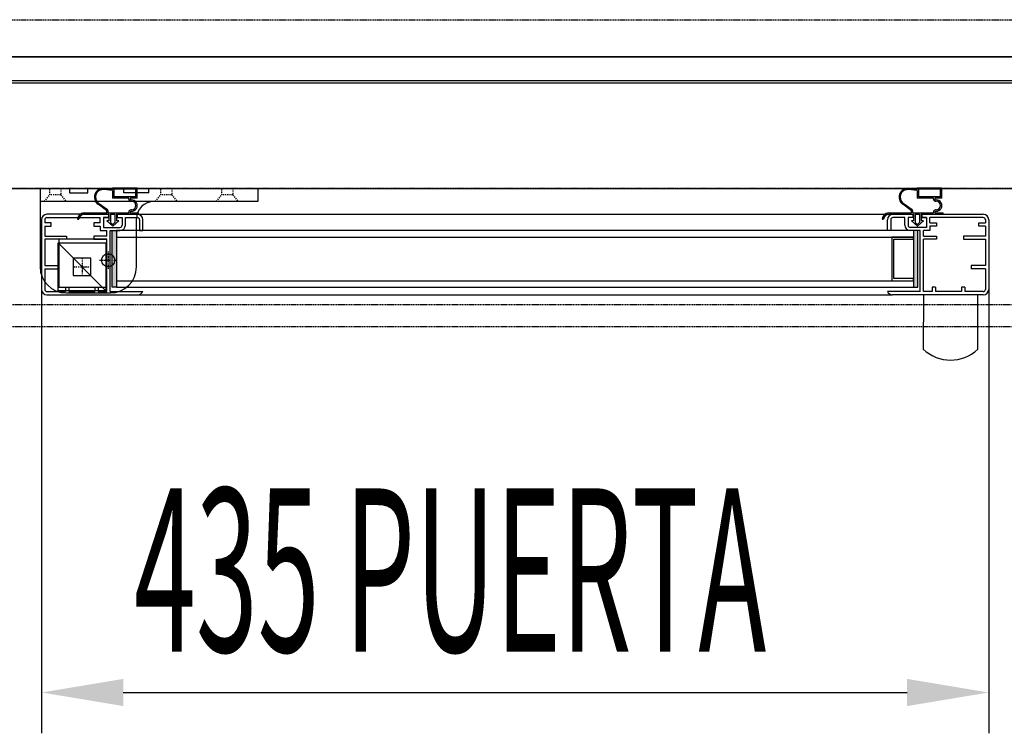
# Model space of a CAD drawing. Units: millimetres. Extents: x 12111 to 45566, y 21174 to 33876.
# Drawn here: x 31528 to 31980, y 25630 to 25958 of the extents above; entities that cross this region are included whole.
import ezdxf

# ---------------------------------------------------------------- set-up
doc = ezdxf.new("R2010")
doc.units = ezdxf.units.MM
for name, pattern in [('DASHED', [0.75, 0.5, -0.25]), ('TRAZO_Y_PUNTO', [1, 0.5, -0.25, 0, -0.25]), ('TRAZOS', [0.75, 0.5, -0.25]), ('TRAZOS_MD', [1, 0.5, -0.5])]:
    doc.linetypes.add(name, pattern=pattern)
for name, color, linetype in [('ACOTA', 50, 'Continuous'), ('EJES', 11, 'TRAZO_Y_PUNTO'), ('PLEGADO', 3, 'Continuous')]:
    doc.layers.add(name, color=color, linetype=linetype)
doc.styles.add('ACO', font='simplex.shx', dxfattribs={"width": 0.5})

msp = doc.modelspace()

# ---------------------------------------------------------------- hatches: boundary and pattern name
at = {"linetype": 'Continuous'}
for points in [[(31570.45, 25835.23), (31572.45, 25835.23), (31572.45, 25861.23), (31570.45, 25861.23)], [(31570.45, 25835.23), (31572.45, 25835.23), (31572.45, 25861.23), (31570.45, 25861.23)], [(31938.45, 25861.23), (31938.45, 25835.23), (31940.45, 25835.23), (31940.45, 25861.23)], [(31938.45, 25861.23), (31938.45, 25835.23), (31940.45, 25835.23), (31940.45, 25861.23)]]:
    msp.add_hatch(color=256, dxfattribs=at).paths.add_polyline_path(points)

# ---------------------------------------------------------------- linework, layer by layer
for p, q in [((32829.47, 25941.13), (31129.47, 25941.13)), ((31111.47, 25930.13), (32847.47, 25930.13)), ((31111.47, 25930.13), (32847.47, 25930.13)), ((31129.47, 25929.13), (32829.47, 25929.13)), ((31098.97, 25880.63), (33282.97, 25880.63)), ((31537.26, 25880.63), (31537.26, 25844.63)), ((31537.26, 25880.63), (31550.76, 25880.63)), ((31550.76, 25880.63, 0), (31550.76, 25878.63, 0)), ((31559.26, 25878.63, 0), (31559.26, 25880.63, 0)), ((31559.26, 25880.63), (31575.76, 25880.63)), ((31570.52, 25879.62), (31566.63, 25880.07)), ((31570.52, 25880.13), (31566.69, 25880.57)), ((31581.92, 25880.73), (31570.52, 25880.73)), ((31570.52, 25880.73), (31570.52, 25880.13)), ((31570.52, 25879.62), (31570.52, 25876.13)), ((31581.32, 25880.33), (31571.12, 25880.33)), ((31571.12, 25880.33), (31571.12, 25876.73)), ((31575.76, 25878.63, 0), (31575.76, 25880.63)), ((31581.32, 25876.73), (31581.32, 25880.33)), ((31581.92, 25876.13), (31581.92, 25880.73)), ((31587.26, 25878.63, 0), (31587.26, 25880.63)), ((31587.26, 25880.63), (31637.26, 25880.63)), ((31637.26, 25880.63), (31637.26, 25874.63)), ((31940.06, 25879.62), (31936.17, 25880.07)), ((31940.06, 25879.62), (31936.17, 25880.07)), ((31940.06, 25880.13), (31936.23, 25880.57)), ((31940.06, 25880.13), (31936.23, 25880.57)), ((31951.46, 25880.73), (31940.06, 25880.73)), ((31940.06, 25880.73), (31940.06, 25880.13)), ((31951.46, 25880.73), (31940.06, 25880.73)), ((31940.06, 25880.73), (31940.06, 25880.13)), ((31940.06, 25879.62), (31940.06, 25876.13)), ((31940.06, 25879.62), (31940.06, 25876.13)), ((31950.86, 25880.33), (31940.66, 25880.33)), ((31940.66, 25880.33), (31940.66, 25876.73)), ((31950.86, 25880.33), (31940.66, 25880.33)), ((31940.66, 25880.33), (31940.66, 25876.73)), ((31950.86, 25876.73), (31950.86, 25880.33)), ((31950.86, 25876.73), (31950.86, 25880.33)), ((31951.46, 25876.13), (31951.46, 25880.73)), ((31951.46, 25876.13), (31951.46, 25880.73)), ((31637.26, 25874.63), (31537.26, 25874.63)), ((31550.76, 25878.63, 0), (31559.26, 25878.63, 0)), ((31578.02, 25876.13), (31570.52, 25876.13)), ((31581.32, 25876.73), (31571.12, 25876.73)), ((31587.26, 25878.63, 0), (31575.76, 25878.63, 0)), ((31578.02, 25875.73), (31578.02, 25876.13)), ((31581.92, 25876.13), (31578.65, 25876.13)), ((31579.02, 25874.73), (31579.32, 25874.73)), ((31947.56, 25876.13), (31940.06, 25876.13)), ((31947.56, 25876.13), (31940.06, 25876.13)), ((31950.86, 25876.73), (31940.66, 25876.73)), ((31950.86, 25876.73), (31940.66, 25876.73)), ((31947.56, 25875.73), (31947.56, 25876.13)), ((31947.56, 25875.73), (31947.56, 25876.13)), ((31951.46, 25876.13), (31948.2, 25876.13)), ((31951.46, 25876.13), (31948.2, 25876.13)), ((31948.56, 25874.73), (31948.86, 25874.73)), ((31948.56, 25874.73), (31948.86, 25874.73)), ((31567.81, 25870.53), (31563.89, 25873.35)), ((31568.23, 25870.85), (31564.18, 25873.75)), ((31568.02, 25869.33), (31568.02, 25870.12)), ((31568.52, 25869.33), (31568.52, 25870.28)), ((31579.32, 25870.73), (31579.02, 25870.73)), ((31937.36, 25870.53), (31933.44, 25873.35)), ((31937.36, 25870.53), (31933.44, 25873.35)), ((31937.77, 25870.85), (31933.73, 25873.75)), ((31937.77, 25870.85), (31933.73, 25873.75)), ((31937.56, 25869.33), (31937.56, 25870.12)), ((31937.56, 25869.33), (31937.56, 25870.12)), ((31938.06, 25869.33), (31938.06, 25870.28)), ((31938.06, 25869.33), (31938.06, 25870.28)), ((31948.86, 25870.73), (31948.56, 25870.73)), ((31948.86, 25870.73), (31948.56, 25870.73)), ((31537.95, 25866.23), (31537.95, 25834.23)), ((31537.95, 25866.23), (31537.95, 25834.23)), ((31539.45, 25866.23), (31539.45, 25864.73)), ((31539.45, 25866.23), (31539.45, 25864.73)), ((31568.7, 25868.73), (31540.45, 25868.73)), ((31568.7, 25868.73), (31540.45, 25868.73)), ((31540.45, 25867.23), (31564.95, 25867.23)), ((31540.45, 25867.23), (31564.95, 25867.23)), ((31554.52, 25866.43), (31555.12, 25866.43)), ((31557.52, 25869.33), (31568.02, 25869.33)), ((31557.52, 25868.73), (31568.92, 25868.73)), ((31564.95, 25864.73), (31564.95, 25867.23)), ((31564.95, 25864.73), (31564.95, 25867.23)), ((31566.45, 25867.23), (31566.45, 25862.73)), ((31566.45, 25867.23), (31568.7, 25867.23)), ((31568.7, 25867.23), (31566.45, 25867.23)), ((31568.7, 25867.23), (31566.45, 25867.23)), ((31568.7, 25867.23), (31566.45, 25867.23)), ((31566.45, 25867.23), (31566.45, 25862.73)), ((31566.45, 25867.23), (31568.7, 25867.23)), ((31568.7, 25867.23), (31566.45, 25867.23)), ((31568.7, 25867.23), (31566.45, 25867.23)), ((31568.7, 25867.23), (31566.45, 25867.23)), ((31567.92, 25865.73), (31570.67, 25863.23)), ((31568.92, 25865.73), (31567.92, 25865.73)), ((31568.52, 25869.33), (31578.02, 25869.33)), ((31568.7, 25868.73), (31568.7, 25867.23)), ((31568.7, 25868.73), (31568.7, 25867.23)), ((31568.92, 25868.73), (31568.92, 25865.73)), ((31569.67, 25868.73), (31569.67, 25864.95)), ((31569.67, 25868.73), (31571.67, 25868.73)), ((31573.42, 25865.73), (31570.67, 25863.23)), ((31571.67, 25868.73), (31571.67, 25864.95)), ((31572.42, 25868.73), (31582.52, 25868.73)), ((31572.42, 25868.73), (31572.42, 25865.73)), ((31573.42, 25865.73), (31572.42, 25865.73)), ((31572.7, 25867.23), (31572.7, 25868.73)), ((31572.7, 25868.73), (31572.7, 25867.23)), ((31572.7, 25868.73), (31572.7, 25867.23)), ((31581.95, 25868.73), (31572.7, 25868.73)), ((31581.95, 25868.73), (31572.7, 25868.73)), ((31572.7, 25867.23), (31572.7, 25868.73)), ((31572.7, 25868.73), (31572.7, 25867.23)), ((31572.7, 25868.73), (31572.7, 25867.23)), ((31581.95, 25868.73), (31572.7, 25868.73)), ((31581.95, 25868.73), (31572.7, 25868.73)), ((31572.7, 25867.23), (31574.95, 25867.23)), ((31572.7, 25867.23), (31574.95, 25867.23)), ((31572.7, 25867.23), (31574.95, 25867.23)), ((31572.7, 25867.23), (31574.95, 25867.23)), ((31574.95, 25867.23), (31574.95, 25863.73)), ((31574.95, 25867.23), (31574.95, 25863.73)), ((31574.95, 25867.23), (31574.95, 25863.73)), ((31574.95, 25867.23), (31574.95, 25863.73)), ((31576.45, 25867.23), (31581.95, 25867.23)), ((31576.45, 25867.23), (31581.95, 25867.23)), ((31576.45, 25863.73), (31576.45, 25867.23)), ((31576.45, 25863.73), (31576.45, 25867.23)), ((31576.45, 25867.23), (31581.95, 25867.23)), ((31576.45, 25867.23), (31581.95, 25867.23)), ((31576.45, 25863.73), (31576.45, 25867.23)), ((31576.45, 25863.73), (31576.45, 25867.23)), ((31578.02, 25869.33), (31578.02, 25869.73)), ((31578.65, 25869.33), (31582.52, 25869.33)), ((31581.56, 25844.63), (31581.56, 25866.63)), ((31582.37, 25868.73), (31928.95, 25868.73)), ((31582.37, 25868.73), (31928.95, 25868.73)), ((31582.52, 25868.73), (31582.52, 25869.33)), ((31582.95, 25866.23), (31582.95, 25861.23)), ((31582.95, 25866.23), (31582.95, 25861.23)), ((31582.95, 25866.23), (31582.95, 25861.23)), ((31582.95, 25866.23), (31582.95, 25861.23)), ((31584.45, 25861.23), (31584.45, 25866.23)), ((31584.45, 25861.23), (31584.45, 25866.23)), ((31584.45, 25861.23), (31584.45, 25866.23)), ((31584.45, 25861.23), (31584.45, 25866.23)), ((31924.06, 25866.43), (31924.67, 25866.43)), ((31924.06, 25866.43), (31924.67, 25866.43)), ((31926.45, 25861.23), (31926.45, 25866.23)), ((31926.45, 25861.23), (31926.45, 25866.23)), ((31926.45, 25861.23), (31926.45, 25866.23)), ((31926.45, 25861.23), (31926.45, 25866.23)), ((31927.06, 25869.33), (31937.56, 25869.33)), ((31927.06, 25869.33), (31937.56, 25869.33)), ((31927.06, 25868.73), (31938.46, 25868.73)), ((31927.06, 25868.73), (31938.46, 25868.73)), ((31927.95, 25866.23), (31927.95, 25861.23)), ((31927.95, 25866.23), (31927.95, 25861.23)), ((31927.95, 25866.23), (31927.95, 25861.23)), ((31927.95, 25866.23), (31927.95, 25861.23)), ((31928.95, 25868.73), (31938.2, 25868.73)), ((31928.95, 25868.73), (31938.2, 25868.73)), ((31928.95, 25868.73), (31938.2, 25868.73)), ((31928.95, 25868.73), (31938.2, 25868.73)), ((31934.45, 25867.23), (31928.95, 25867.23)), ((31934.45, 25867.23), (31928.95, 25867.23)), ((31934.45, 25867.23), (31928.95, 25867.23)), ((31934.45, 25867.23), (31928.95, 25867.23)), ((31934.45, 25863.73), (31934.45, 25867.23)), ((31934.45, 25863.73), (31934.45, 25867.23)), ((31934.45, 25863.73), (31934.45, 25867.23)), ((31934.45, 25863.73), (31934.45, 25867.23)), ((31938.2, 25867.23), (31935.95, 25867.23)), ((31938.2, 25867.23), (31935.95, 25867.23)), ((31935.95, 25867.23), (31935.95, 25863.73)), ((31935.95, 25867.23), (31935.95, 25863.73)), ((31938.2, 25867.23), (31935.95, 25867.23)), ((31938.2, 25867.23), (31935.95, 25867.23)), ((31935.95, 25867.23), (31935.95, 25863.73)), ((31935.95, 25867.23), (31935.95, 25863.73)), ((31937.46, 25865.73), (31940.21, 25863.23)), ((31938.46, 25865.73), (31937.46, 25865.73)), ((31937.46, 25865.73), (31940.21, 25863.23)), ((31938.46, 25865.73), (31937.46, 25865.73)), ((31938.06, 25869.33), (31947.56, 25869.33)), ((31938.06, 25869.33), (31947.56, 25869.33)), ((31938.2, 25867.23), (31938.2, 25868.73)), ((31938.2, 25868.73), (31938.2, 25867.23)), ((31938.2, 25868.73), (31938.2, 25867.23)), ((31938.2, 25867.23), (31938.2, 25868.73)), ((31938.2, 25868.73), (31938.2, 25867.23)), ((31938.2, 25868.73), (31938.2, 25867.23)), ((31938.46, 25868.73), (31938.46, 25865.73)), ((31938.46, 25868.73), (31938.46, 25865.73)), ((31939.21, 25868.73), (31939.21, 25864.95)), ((31939.21, 25868.73), (31941.21, 25868.73)), ((31939.21, 25868.73), (31939.21, 25864.95)), ((31939.21, 25868.73), (31941.21, 25868.73)), ((31942.96, 25865.73), (31940.21, 25863.23)), ((31942.96, 25865.73), (31940.21, 25863.23)), ((31941.21, 25868.73), (31941.21, 25864.95)), ((31941.21, 25868.73), (31941.21, 25864.95)), ((31941.96, 25868.73), (31952.06, 25868.73)), ((31941.96, 25868.73), (31941.96, 25865.73)), ((31941.96, 25868.73), (31952.06, 25868.73)), ((31941.96, 25868.73), (31941.96, 25865.73)), ((31942.96, 25865.73), (31941.96, 25865.73)), ((31942.96, 25865.73), (31941.96, 25865.73)), ((31942.2, 25868.73), (31942.2, 25867.23)), ((31942.2, 25868.73), (31970.45, 25868.73)), ((31942.2, 25868.73), (31942.2, 25867.23)), ((31942.2, 25868.73), (31970.45, 25868.73)), ((31944.45, 25867.23), (31942.2, 25867.23)), ((31942.2, 25867.23), (31944.45, 25867.23)), ((31942.2, 25867.23), (31944.45, 25867.23)), ((31942.2, 25867.23), (31944.45, 25867.23)), ((31944.45, 25867.23), (31942.2, 25867.23)), ((31942.2, 25867.23), (31944.45, 25867.23)), ((31942.2, 25867.23), (31944.45, 25867.23)), ((31942.2, 25867.23), (31944.45, 25867.23)), ((31944.45, 25867.23), (31944.45, 25862.73)), ((31944.45, 25867.23), (31944.45, 25862.73)), ((31970.45, 25867.23), (31945.95, 25867.23)), ((31945.95, 25864.73), (31945.95, 25867.23)), ((31970.45, 25867.23), (31945.95, 25867.23)), ((31945.95, 25864.73), (31945.95, 25867.23)), ((31947.56, 25869.33), (31947.56, 25869.73)), ((31947.56, 25869.33), (31947.56, 25869.73)), ((31948.2, 25869.33), (31952.06, 25869.33)), ((31948.2, 25869.33), (31952.06, 25869.33)), ((31952.06, 25868.73), (31952.06, 25869.33)), ((31952.06, 25868.73), (31952.06, 25869.33)), ((31971.45, 25866.23), (31971.45, 25864.73)), ((31971.45, 25866.23), (31971.45, 25864.73)), ((31972.95, 25866.23), (31972.95, 25834.23)), ((31972.95, 25866.23), (31972.95, 25834.23)), ((31542.45, 25864.73), (31539.45, 25864.73)), ((31542.45, 25864.73), (31539.45, 25864.73)), ((31539.45, 25863.23), (31539.45, 25858.73)), ((31539.45, 25863.23), (31542.45, 25863.23)), ((31539.45, 25863.23), (31539.45, 25858.73)), ((31539.45, 25863.23), (31542.45, 25863.23)), ((31542.45, 25863.23), (31542.45, 25864.73)), ((31542.45, 25863.23), (31542.45, 25864.73)), ((31564.95, 25864.73), (31561.95, 25864.73)), ((31561.95, 25864.73), (31561.95, 25863.23)), ((31564.95, 25864.73), (31561.95, 25864.73)), ((31561.95, 25864.73), (31561.95, 25863.23)), ((31561.95, 25863.23), (31564.95, 25863.23)), ((31561.95, 25863.23), (31564.95, 25863.23)), ((31564.95, 25863.23), (31564.95, 25861.23)), ((31564.95, 25863.23), (31564.95, 25861.23)), ((31564.95, 25861.23), (31567.95, 25861.23)), ((31564.95, 25861.23), (31567.95, 25861.23)), ((31566.45, 25862.73), (31573.95, 25862.73)), ((31566.45, 25862.73), (31573.95, 25862.73)), ((31567.45, 25862.73), (31573.95, 25862.73)), ((31567.45, 25862.73), (31573.95, 25862.73)), ((31567.95, 25858.73), (31567.95, 25861.23)), ((31567.95, 25858.73), (31567.95, 25861.23)), ((31569.45, 25833.23), (31569.45, 25861.23)), ((31569.45, 25861.23), (31573.95, 25861.23)), ((31569.45, 25833.23), (31569.45, 25861.23)), ((31569.45, 25861.23), (31573.95, 25861.23)), ((31569.67, 25864.95), (31570.67, 25864.04)), ((31570.45, 25835.23), (31570.45, 25861.23)), ((31570.45, 25861.23), (31572.45, 25861.23)), ((31570.45, 25835.23), (31570.45, 25861.23)), ((31570.45, 25861.23), (31572.45, 25861.23)), ((31571.67, 25864.95), (31570.67, 25864.04)), ((31938.45, 25861.23), (31572.45, 25861.23)), ((31572.45, 25861.23), (31572.45, 25835.23)), ((31938.45, 25861.23), (31572.45, 25861.23)), ((31572.45, 25861.23), (31572.45, 25835.23)), ((31582.95, 25861.23), (31584.45, 25861.23)), ((31582.95, 25861.23), (31584.45, 25861.23)), ((31582.95, 25861.23), (31584.45, 25861.23)), ((31582.95, 25861.23), (31584.45, 25861.23)), ((31927.95, 25861.23), (31926.45, 25861.23)), ((31927.95, 25861.23), (31926.45, 25861.23)), ((31927.95, 25861.23), (31926.45, 25861.23)), ((31927.95, 25861.23), (31926.45, 25861.23)), ((31943.45, 25862.73), (31936.95, 25862.73)), ((31944.45, 25862.73), (31936.95, 25862.73)), ((31943.45, 25862.73), (31936.95, 25862.73)), ((31944.45, 25862.73), (31936.95, 25862.73)), ((31941.45, 25861.23), (31936.95, 25861.23)), ((31941.45, 25861.23), (31936.95, 25861.23)), ((31938.45, 25861.23), (31938.45, 25858.23)), ((31938.45, 25861.23), (31938.45, 25835.23)), ((31940.45, 25861.23), (31938.45, 25861.23)), ((31938.45, 25861.23), (31938.45, 25858.23)), ((31938.45, 25861.23), (31938.45, 25835.23)), ((31940.45, 25861.23), (31938.45, 25861.23)), ((31939.21, 25864.95), (31940.21, 25864.04)), ((31939.21, 25864.95), (31940.21, 25864.04)), ((31941.21, 25864.95), (31940.21, 25864.04)), ((31941.21, 25864.95), (31940.21, 25864.04)), ((31940.45, 25835.23), (31940.45, 25861.23)), ((31940.45, 25835.23), (31940.45, 25861.23)), ((31941.45, 25833.23), (31941.45, 25861.23)), ((31941.45, 25833.23), (31941.45, 25861.23)), ((31942.95, 25858.73), (31942.95, 25861.23)), ((31945.95, 25861.23), (31942.95, 25861.23)), ((31942.95, 25858.73), (31942.95, 25861.23)), ((31945.95, 25861.23), (31942.95, 25861.23)), ((31945.95, 25864.73), (31948.95, 25864.73)), ((31945.95, 25864.73), (31948.95, 25864.73)), ((31948.95, 25863.23), (31945.95, 25863.23)), ((31945.95, 25863.23), (31945.95, 25861.23)), ((31948.95, 25863.23), (31945.95, 25863.23)), ((31945.95, 25863.23), (31945.95, 25861.23)), ((31948.95, 25864.73), (31948.95, 25863.23)), ((31948.95, 25864.73), (31948.95, 25863.23)), ((31968.45, 25863.23), (31968.45, 25864.73)), ((31968.45, 25864.73), (31971.45, 25864.73)), ((31968.45, 25863.23), (31968.45, 25864.73)), ((31968.45, 25864.73), (31971.45, 25864.73)), ((31971.45, 25863.23), (31968.45, 25863.23)), ((31971.45, 25863.23), (31968.45, 25863.23)), ((31971.45, 25863.23), (31971.45, 25858.73)), ((31971.45, 25863.23), (31971.45, 25858.73)), ((31537.95, 25860.23), (31537.95, 25834.23)), ((31537.95, 25860.23), (31537.95, 25834.23)), ((31539.45, 25858.73), (31549.45, 25858.73)), ((31539.45, 25858.73), (31549.45, 25858.73)), ((31539.45, 25857.23), (31539.45, 25845.23)), ((31549.45, 25857.23), (31539.45, 25857.23)), ((31539.45, 25857.23), (31539.45, 25845.23)), ((31549.45, 25857.23), (31539.45, 25857.23)), ((31545.95, 25857.23), (31545.95, 25835.23)), ((31567.95, 25857.23), (31545.95, 25857.23)), ((31545.95, 25857.23), (31545.95, 25835.23)), ((31567.95, 25857.23), (31545.95, 25857.23)), ((31549.45, 25858.73), (31549.45, 25857.23)), ((31549.45, 25858.73), (31549.45, 25857.23)), ((31567.95, 25858.73), (31561.95, 25858.73)), ((31561.95, 25858.73), (31561.95, 25857.23)), ((31567.95, 25858.73), (31561.95, 25858.73)), ((31561.95, 25858.73), (31561.95, 25857.23)), ((31561.95, 25857.23), (31567.95, 25857.23)), ((31561.95, 25857.23), (31567.95, 25857.23)), ((31567.95, 25835.23), (31567.95, 25857.23)), ((31567.95, 25835.23), (31567.95, 25857.23)), ((31567.95, 25833.23), (31567.95, 25857.23)), ((31567.95, 25833.23), (31567.95, 25857.23)), ((31572.45, 25858.23), (31938.45, 25858.23)), ((31572.45, 25858.23), (31938.45, 25858.23)), ((31938.45, 25858.23), (31928.45, 25858.23)), ((31928.45, 25858.23), (31928.45, 25838.23)), ((31938.45, 25858.23), (31928.45, 25858.23)), ((31928.45, 25858.23), (31928.45, 25838.23)), ((31929.45, 25857.23), (31938.45, 25857.23)), ((31929.45, 25839.23), (31929.45, 25857.23)), ((31929.45, 25857.23), (31938.45, 25857.23)), ((31929.45, 25839.23), (31929.45, 25857.23)), ((31938.45, 25857.23), (31938.45, 25858.23)), ((31938.45, 25857.23), (31938.45, 25858.23)), ((31942.95, 25858.73), (31948.95, 25858.73)), ((31942.95, 25858.73), (31948.95, 25858.73)), ((31942.95, 25833.23), (31942.95, 25857.23)), ((31948.95, 25857.23), (31942.95, 25857.23)), ((31942.95, 25833.23), (31942.95, 25857.23)), ((31948.95, 25857.23), (31942.95, 25857.23)), ((31948.95, 25858.73), (31948.95, 25857.23)), ((31948.95, 25858.73), (31948.95, 25857.23)), ((31971.45, 25858.73), (31961.45, 25858.73)), ((31961.45, 25858.73), (31961.45, 25857.23)), ((31971.45, 25858.73), (31961.45, 25858.73)), ((31961.45, 25858.73), (31961.45, 25857.23)), ((31961.45, 25857.23), (31971.45, 25857.23)), ((31961.45, 25857.23), (31971.45, 25857.23)), ((31971.45, 25857.23), (31971.45, 25845.23)), ((31971.45, 25857.23), (31971.45, 25845.23)), ((31972.95, 25860.23), (31972.95, 25834.23)), ((31972.95, 25860.23), (31972.95, 25834.23)), ((31545.56, 25833.63), (31545.56, 25855.63)), ((31545.56, 25855.63), (31567.56, 25855.63)), ((31545.56, 25855.63), (31567.56, 25833.63)), ((31545.56, 25833.63), (31545.56, 25855.63)), ((31545.56, 25855.63), (31567.56, 25855.63)), ((31545.56, 25855.63), (31567.56, 25833.63)), ((31567.56, 25855.63), (31567.56, 25833.63)), ((31567.56, 25855.63), (31567.56, 25833.63)), ((31560.56, 25848.63), (31552.56, 25848.63)), ((31552.56, 25848.63), (31552.56, 25840.63)), ((31560.56, 25840.63), (31560.56, 25848.63)), ((31539.45, 25845.23), (31545.95, 25845.23)), ((31539.45, 25845.23), (31545.95, 25845.23)), ((31539.45, 25843.73), (31539.45, 25834.23)), ((31539.45, 25843.73), (31545.95, 25843.73)), ((31539.45, 25843.73), (31539.45, 25834.23)), ((31539.45, 25843.73), (31545.95, 25843.73)), ((31545.95, 25845.23), (31545.95, 25843.73)), ((31545.95, 25845.23), (31545.95, 25843.73)), ((31971.45, 25845.23), (31964.95, 25845.23)), ((31964.95, 25845.23), (31964.95, 25843.73)), ((31971.45, 25845.23), (31964.95, 25845.23)), ((31964.95, 25845.23), (31964.95, 25843.73)), ((31971.45, 25843.73), (31964.95, 25843.73)), ((31971.45, 25843.73), (31964.95, 25843.73)), ((31971.45, 25843.73), (31971.45, 25834.23)), ((31971.45, 25843.73), (31971.45, 25834.23)), ((31552.56, 25840.63), (31560.56, 25840.63)), ((31572.45, 25838.23), (31938.45, 25838.23)), ((31572.45, 25838.23), (31938.45, 25838.23)), ((31928.45, 25838.23), (31938.45, 25838.23)), ((31928.45, 25838.23), (31938.45, 25838.23)), ((31938.45, 25839.23), (31929.45, 25839.23)), ((31938.45, 25839.23), (31929.45, 25839.23)), ((31938.45, 25838.23), (31938.45, 25839.23)), ((31938.45, 25838.23), (31938.45, 25839.23)), ((31938.45, 25838.23), (31938.45, 25835.23)), ((31938.45, 25838.23), (31938.45, 25835.23)), ((31545.95, 25835.23), (31567.95, 25835.23)), ((31545.95, 25835.23), (31567.95, 25835.23)), ((31548.95, 25835.23), (31548.95, 25833.23)), ((31548.95, 25835.23), (31550.45, 25835.23)), ((31548.95, 25835.23), (31548.95, 25833.23)), ((31548.95, 25835.23), (31550.45, 25835.23)), ((31550.45, 25835.23), (31550.45, 25833.23)), ((31550.45, 25835.23), (31550.45, 25833.23)), ((31562.45, 25835.23), (31562.45, 25833.23)), ((31562.45, 25835.23), (31563.95, 25835.23)), ((31562.45, 25835.23), (31562.45, 25833.23)), ((31562.45, 25835.23), (31563.95, 25835.23)), ((31563.95, 25835.23), (31563.95, 25833.23)), ((31563.95, 25835.23), (31563.95, 25833.23)), ((31572.45, 25835.23), (31570.45, 25835.23)), ((31572.45, 25835.23), (31570.45, 25835.23)), ((31572.45, 25835.23), (31938.45, 25835.23)), ((31572.45, 25835.23), (31938.45, 25835.23)), ((31938.45, 25835.23), (31940.45, 25835.23)), ((31938.45, 25835.23), (31940.45, 25835.23)), ((31946.95, 25835.23), (31946.95, 25833.23)), ((31948.45, 25835.23), (31946.95, 25835.23)), ((31946.95, 25835.23), (31946.95, 25833.23)), ((31948.45, 25835.23), (31946.95, 25835.23)), ((31948.45, 25835.23), (31948.45, 25833.23)), ((31948.45, 25835.23), (31948.45, 25833.23)), ((31960.45, 25835.23), (31960.45, 25833.23)), ((31961.95, 25835.23), (31960.45, 25835.23)), ((31960.45, 25835.23), (31960.45, 25833.23)), ((31961.95, 25835.23), (31960.45, 25835.23)), ((31961.95, 25835.23), (31961.95, 25833.23)), ((31961.95, 25835.23), (31961.95, 25833.23)), ((31540.45, 25833.23), (31548.95, 25833.23)), ((31540.45, 25833.23), (31548.95, 25833.23)), ((31540.45, 25831.73), (31582.16, 25831.73)), ((31540.45, 25831.73), (31582.16, 25831.73)), ((31567.56, 25833.63), (31545.56, 25833.63)), ((31567.56, 25833.63), (31545.56, 25833.63)), ((31549.26, 25832.63), (31569.56, 25832.63)), ((31550.45, 25833.23), (31562.45, 25833.23)), ((31550.45, 25833.23), (31562.45, 25833.23)), ((31563.95, 25833.23), (31567.95, 25833.23)), ((31563.95, 25833.23), (31567.95, 25833.23)), ((31569.45, 25833.23), (31584.45, 25833.23)), ((31569.45, 25833.23), (31584.45, 25833.23)), ((31582.16, 25831.73), (31928.75, 25831.73)), ((31582.16, 25831.73), (31928.75, 25831.73)), ((31941.45, 25833.23), (31926.45, 25833.23)), ((31941.45, 25833.23), (31926.45, 25833.23)), ((31970.45, 25831.73), (31928.75, 25831.73)), ((31970.45, 25831.73), (31928.75, 25831.73)), ((31942.95, 25831.74), (31942.91, 25806.74)), ((31942.95, 25831.74), (31942.91, 25806.74)), ((31942.95, 25831.74), (31942.91, 25806.74)), ((31946.95, 25833.23), (31942.95, 25833.23)), ((31946.95, 25833.23), (31942.95, 25833.23)), ((31967.95, 25831.73), (31942.95, 25831.74)), ((31967.95, 25831.73), (31942.95, 25831.74)), ((31960.45, 25833.23), (31948.45, 25833.23)), ((31960.45, 25833.23), (31948.45, 25833.23)), ((31970.45, 25833.23), (31961.95, 25833.23)), ((31970.45, 25833.23), (31961.95, 25833.23)), ((31967.91, 25806.73), (31967.95, 25831.73)), ((31967.91, 25806.73), (31967.95, 25831.73))]:
    msp.add_line(p, q)
at = {"linetype": 'DASHED'}
for p, q in [((31076.97, 25880.63), (33313.97, 25880.63)), ((33313.97, 25827.13), (31076.97, 25827.13))]:
    msp.add_line(p, q, dxfattribs=at)
at = {"color": 2, "linetype": 'TRAZOS'}
msp.add_line((33309.97, 25880.63), (31076.97, 25880.63), dxfattribs=at)
at = {"linetype": 'TRAZOS_MD'}
for p, q in [((31541.76, 25877.63), (31541.76, 25880.63)), ((31546.76, 25880.63), (31546.76, 25877.63)), ((31592.76, 25877.63), (31592.76, 25880.63)), ((31597.76, 25880.63), (31597.76, 25877.63)), ((31620.76, 25877.63), (31620.76, 25880.63)), ((31625.76, 25880.63), (31625.76, 25877.63)), ((31539.26, 25874.63), (31541.76, 25877.63)), ((31546.76, 25877.63), (31541.76, 25877.63)), ((31546.76, 25877.63), (31549.26, 25874.63)), ((31590.26, 25874.63), (31592.76, 25877.63)), ((31597.76, 25877.63), (31592.76, 25877.63)), ((31597.76, 25877.63), (31600.26, 25874.63)), ((31618.26, 25874.63), (31620.76, 25877.63)), ((31625.76, 25877.63), (31620.76, 25877.63)), ((31625.76, 25877.63), (31628.26, 25874.63))]:
    msp.add_line(p, q, dxfattribs=at)
at = {"linetype": 'TRAZOS'}
msp.add_line((31076.97, 25817.13), (33313.97, 25817.13), dxfattribs=at)
msp.add_circle((31568.56, 25847.63), 3)
for centre, radius, start, end in [((31566.23, 25876.6), 4, 83.4068, 234.2907), ((31566.23, 25876.6), 3.5, 83.4068, 234.2907), ((31935.77, 25876.6), 4, 83.4068, 234.2907), ((31935.77, 25876.6), 4, 83.4068, 234.2907), ((31935.77, 25876.6), 3.5, 83.4068, 234.2907), ((31935.77, 25876.6), 3.5, 83.4068, 234.2907), ((31579.02, 25875.73), 1, 180, 270), ((31579.22, 25875.92), 0.6, 160.3704, 271.7908), ((31579.32, 25872.73), 2.6, 268.2092, 91.7908), ((31579.32, 25872.73), 2, 270, 90), ((31589.56, 25866.63), 8, 90, 180), ((31948.56, 25875.73), 1, 180, 270), ((31948.56, 25875.73), 1, 180, 270), ((31948.76, 25875.92), 0.6, 160.3704, 271.7908), ((31948.76, 25875.92), 0.6, 160.3704, 271.7908), ((31948.86, 25872.73), 2.6, 268.2092, 91.7908), ((31948.86, 25872.73), 2.6, 268.2092, 91.7908), ((31948.86, 25872.73), 2, 270, 90), ((31948.86, 25872.73), 2, 270, 90), ((31567.52, 25870.12), 0.5, 0, 54.2907), ((31567.82, 25870.28), 0.7, 0, 54.2907), ((31579.02, 25869.73), 1, 90, 180), ((31579.22, 25869.53), 0.6, 88.2092, 199.6296), ((31937.06, 25870.12), 0.5, 0, 54.2907), ((31937.06, 25870.12), 0.5, 0, 54.2907), ((31937.36, 25870.28), 0.7, 0, 54.2907), ((31937.36, 25870.28), 0.7, 0, 54.2907), ((31948.56, 25869.73), 1, 90, 180), ((31948.56, 25869.73), 1, 90, 180), ((31948.76, 25869.53), 0.6, 88.2092, 199.6296), ((31948.76, 25869.53), 0.6, 88.2092, 199.6296), ((31540.45, 25866.23), 2.5, 90, 180), ((31540.45, 25866.23), 2.5, 90, 180), ((31540.45, 25866.23), 1, 90, 180), ((31540.45, 25866.23), 1, 90, 180), ((31557.52, 25866.33), 3, 90, 178.0898), ((31557.52, 25866.33), 2.4, 90, 177.612), ((31581.95, 25866.23), 2.5, 0, 90), ((31581.95, 25866.23), 2.5, 0, 90), ((31581.95, 25866.23), 2.5, 0, 90), ((31581.95, 25866.23), 2.5, 0, 90), ((31581.95, 25866.23), 1, 0, 90), ((31581.95, 25866.23), 1, 0, 90), ((31581.95, 25866.23), 1, 0, 90), ((31581.95, 25866.23), 1, 0, 90), ((31927.06, 25866.33), 3, 90, 178.0898), ((31927.06, 25866.33), 3, 90, 178.0898), ((31927.06, 25866.33), 2.4, 90, 177.612), ((31927.06, 25866.33), 2.4, 90, 177.612), ((31928.95, 25866.23), 2.5, 90, 180), ((31928.95, 25866.23), 2.5, 90, 180), ((31928.95, 25866.23), 2.5, 90, 180), ((31928.95, 25866.23), 2.5, 90, 180), ((31928.95, 25866.23), 1, 90, 180), ((31928.95, 25866.23), 1, 90, 180), ((31928.95, 25866.23), 1, 90, 180), ((31928.95, 25866.23), 1, 90, 180), ((31970.45, 25866.23), 2.5, 0, 90), ((31970.45, 25866.23), 2.5, 0, 90), ((31970.45, 25866.23), 1, 0, 90), ((31970.45, 25866.23), 1, 0, 90), ((31573.95, 25863.73), 2.5, 270, 0), ((31573.95, 25863.73), 1, 270, 0), ((31573.95, 25863.73), 2.5, 270, 0), ((31573.95, 25863.73), 1, 270, 0), ((31573.95, 25863.73), 2.5, 270, 0), ((31573.95, 25863.73), 1, 270, 0), ((31573.95, 25863.73), 2.5, 270, 0), ((31573.95, 25863.73), 1, 270, 0), ((31936.95, 25863.73), 2.5, 180, 270), ((31936.95, 25863.73), 2.5, 180, 270), ((31936.95, 25863.73), 2.5, 180, 270), ((31936.95, 25863.73), 2.5, 180, 270), ((31936.95, 25863.73), 1, 180, 270), ((31936.95, 25863.73), 1, 180, 270), ((31936.95, 25863.73), 1, 180, 270), ((31936.95, 25863.73), 1, 180, 270), ((31549.26, 25844.63), 12, 180, 270), ((31569.56, 25844.63), 12, 270, 0), ((31540.45, 25834.23), 2.5, 180, 270), ((31540.45, 25834.23), 2.5, 180, 270), ((31540.45, 25834.23), 1, 180, 270), ((31540.45, 25834.23), 1, 180, 270), ((31970.45, 25834.23), 2.5, 270, 0), ((31970.45, 25834.23), 1, 270, 0), ((31970.45, 25834.23), 2.5, 270, 0), ((31970.45, 25834.23), 1, 270, 0), ((31582.16, 25834.23), 2.5, 270, 336.4218), ((31582.16, 25834.23), 2.5, 270, 336.4218), ((31928.75, 25834.23), 2.5, 203.5782, 270), ((31928.75, 25834.23), 2.5, 203.5782, 270), ((31955.42, 25819.86), 18.12, 226.3587, 313.5644), ((31955.42, 25819.86), 18.12, 226.3587, 313.5644)]:
    msp.add_arc(centre, radius, start, end)
at = {"layer": 'ACOTA'}
for p, q in [((31537.97, 25834.43), (31537.97, 25630.3)), ((31972.97, 25834.43), (31972.97, 25630.3)), ((31575.47, 25649.05), (31935.47, 25649.05))]:
    msp.add_line(p, q, dxfattribs=at)
for points in [[(31575.47, 25655.3), (31575.47, 25642.8), (31537.97, 25649.05)], [(31935.47, 25642.8), (31935.47, 25655.3), (31972.97, 25649.05)]]:
    msp.add_solid(points, dxfattribs=at)
at = {"layer": 'EJES'}
for p, q in [((31556.56, 25848.63), (31556.56, 25840.63)), ((31564.56, 25847.63), (31572.56, 25847.63)), ((31568.56, 25851.63), (31568.56, 25843.63)), ((31552.56, 25844.63), (31560.56, 25844.63))]:
    msp.add_line(p, q, dxfattribs=at)
at = {"layer": 'PLEGADO', "linetype": 'DASHED'}
msp.add_line((31149.47, 25958.13), (32809.47, 25958.13), dxfattribs=at)
at = {"layer": 'PLEGADO'}
msp.add_line((31137.47, 25941.13), (32821.47, 25941.13), dxfattribs=at)

# ---------------------------------------------------------------- texts
at = {"layer": 'ACOTA', "style": 'ACO', "width": 0.5}
msp.add_text('435 PUERTA', height=75, dxfattribs=at).set_placement((31580.47, 25667.8))

doc.saveas('drawing.dxf')
